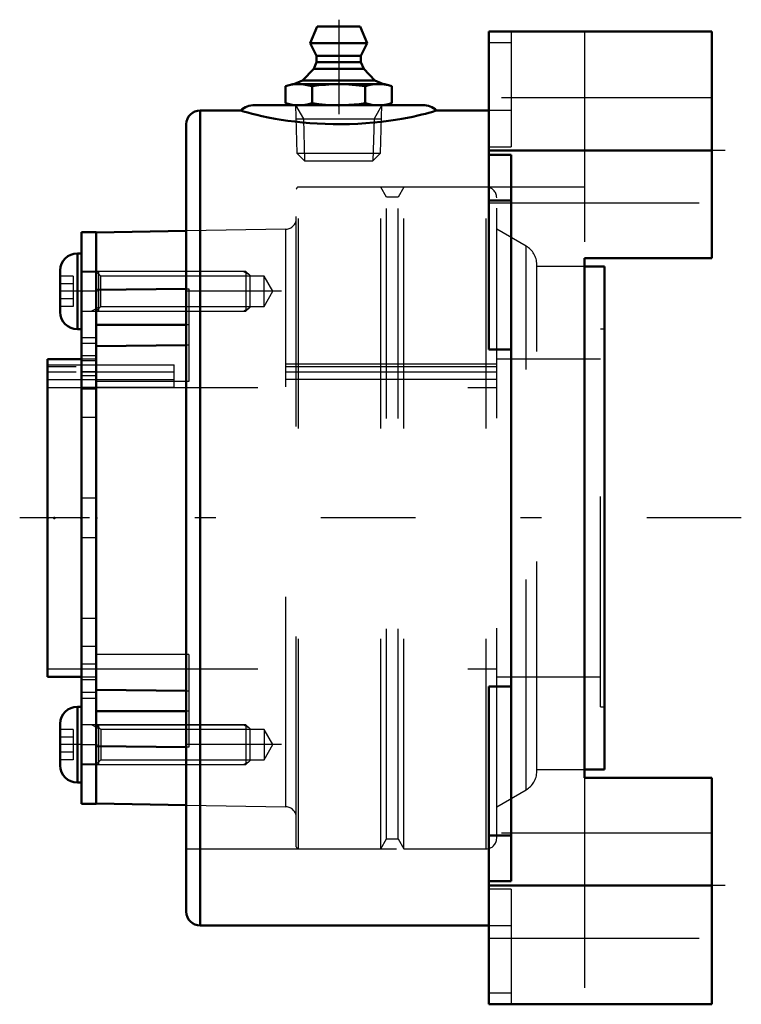
# Model space of a CAD drawing. Units: inches. Extents: x -3.29 to 0.14, y -2.31 to 2.37.
import ezdxf

# ---------------------------------------------------------------- set-up
doc = ezdxf.new("R2010")
doc.units = ezdxf.units.IN
doc.header["$MEASUREMENT"] = 0
doc.linetypes.add('Center', pattern=[1.5, 0.45, -0.5, 0.05, -0.5])
doc.linetypes.add('Dashed', pattern=[2, 1, -1])
for name, color, linetype, lineweight in [('AM_4', 7, 'Continuous', 50), ('AM_5', 3, 'Continuous', 25), ('AM_7', 7, 'Center', 25), ('AM_9', 6, 'Dashed', 25), ('ConnectionPoints', 7, 'Continuous', 50)]:
    doc.layers.add(name, color=color, linetype=linetype, lineweight=lineweight)

# ---------------------------------------------------------------- blocks, each defined once
blk = doc.blocks.new('2_ASME_B18_3_10_1_0_in_071289_2')
at = {"layer": 'AM_4'}
for p, q in [((-3.0183, -0.8985), (-3.0183, -1.2595)), ((-2.9983, -0.8985), (-3.0183, -0.8985)), ((-3.0993, -0.9795), (-3.0993, -1.1785)), ((-3.0183, -1.2595), (-2.9983, -1.2595))]:
    blk.add_line(p, q, dxfattribs=at)
for centre, start, end in [((-3.0183, -0.9795), 90, 180), ((-3.0183, -1.1785), 180, 270)]:
    blk.add_arc(centre, 0.081, start, end, dxfattribs=at)
at = {"layer": 'AM_5'}
for p, q in [((-2.9183, -1.0026), (-2.9505, -0.984)), ((-2.9183, -0.984), (-2.9183, -1.174))]:
    blk.add_line(p, q, dxfattribs=at)
at = {"layer": 'AM_9'}
for p, q in [((-2.2169, -0.984), (-2.9983, -0.984)), ((-2.1983, -1.0026), (-2.2169, -0.984)), ((-2.2169, -0.984), (-2.2169, -1.174)), ((-3.0383, -1.0068), (-3.0993, -1.0068)), ((-3.0383, -1.0068), (-3.0383, -1.1512)), ((-2.1983, -1.0026), (-2.1983, -1.1554)), ((-3.0383, -1.0429), (-3.0993, -1.0429)), ((-3.0383, -1.1151), (-3.0993, -1.1151)), ((-3.0383, -1.1512), (-3.0993, -1.1512)), ((-2.2169, -1.174), (-2.1983, -1.1554)), ((-2.9983, -1.174), (-2.2169, -1.174))]:
    blk.add_line(p, q, dxfattribs=at)
blk = doc.blocks.new('3_ASME_B18_3_10_2_0_in_071289_2')
at = {"layer": 'AM_4'}
for p, q in [((-3.0183, 1.2595), (-3.0183, 0.8985)), ((-2.9983, 1.2595), (-3.0183, 1.2595)), ((-3.0993, 1.1785), (-3.0993, 0.9795)), ((-3.0183, 0.8985), (-2.9983, 0.8985))]:
    blk.add_line(p, q, dxfattribs=at)
for centre, start, end in [((-3.0183, 1.1785), 90, 180), ((-3.0183, 0.9795), 180, 270)]:
    blk.add_arc(centre, 0.081, start, end, dxfattribs=at)
at = {"layer": 'AM_5'}
for p, q in [((-2.9183, 1.174), (-2.9183, 0.984)), ((-2.9183, 1.0026), (-2.9505, 0.984))]:
    blk.add_line(p, q, dxfattribs=at)
at = {"layer": 'AM_9'}
for p, q in [((-2.2169, 1.174), (-2.9983, 1.174)), ((-2.1983, 1.1554), (-2.2169, 1.174)), ((-2.2169, 1.174), (-2.2169, 0.984)), ((-3.0383, 1.1512), (-3.0993, 1.1512)), ((-3.0383, 1.1512), (-3.0383, 1.0068)), ((-2.1983, 1.1554), (-2.1983, 1.0026)), ((-3.0383, 1.1151), (-3.0993, 1.1151)), ((-3.0383, 1.0429), (-3.0993, 1.0429)), ((-3.0383, 1.0068), (-3.0993, 1.0068)), ((-2.2169, 0.984), (-2.1983, 1.0026)), ((-2.9983, 0.984), (-2.2169, 0.984))]:
    blk.add_line(p, q, dxfattribs=at)
blk = doc.blocks.new('4_070884LWE_0_in_071289_2')
at = {"layer": 'AM_4'}
for p, q in [((-2.9283, 1.36), (-2.9983, 1.36)), ((-2.9983, 1.36), (-2.9983, -1.36)), ((-2.9283, 1.36), (-2.9283, -1.36)), ((-2.9983, -1.36), (-2.9283, -1.36))]:
    blk.add_line(p, q, dxfattribs=at)
at = {"layer": 'AM_9'}
for p, q in [((-2.9283, 1.1702), (-2.9983, 1.1702)), ((-2.9283, 1.0793), (-2.9983, 1.0793)), ((-2.9283, 0.8582), (-2.9983, 0.8582)), ((-2.9283, 0.8304), (-2.9983, 0.8304)), ((-2.9283, 0.7712), (-2.9983, 0.7712)), ((-2.9283, 0.7488), (-2.9983, 0.7488)), ((-2.9283, 0.7298), (-2.5583, 0.7298)), ((-2.5583, 0.6219), (-2.5583, 0.7298)), ((-2.9283, 0.696), (-2.9983, 0.696)), ((-2.5583, 0.6946), (-2.9983, 0.6946)), ((-2.9283, 0.6761), (-2.9983, 0.6761)), ((-2.5583, 0.6571), (-2.9283, 0.6571)), ((-2.5583, 0.6219), (-2.9983, 0.6219)), ((-2.9283, 0.6125), (-2.9983, 0.6125)), ((-2.9283, 0.4781), (-2.9983, 0.4781)), ((-2.9283, 0.095), (-2.9983, 0.095)), ((-2.9283, -0.095), (-2.9983, -0.095)), ((-2.9283, -0.4781), (-2.9983, -0.4781)), ((-2.9283, -0.6125), (-2.9983, -0.6125)), ((-2.9283, -0.696), (-2.9983, -0.696)), ((-2.9283, -0.7712), (-2.9983, -0.7712)), ((-2.9283, -0.8304), (-2.9983, -0.8304)), ((-2.9983, -0.8582), (-2.9283, -0.8582)), ((-2.9283, -1.0793), (-2.9983, -1.0793)), ((-2.9983, -1.1702), (-2.9283, -1.1702))]:
    blk.add_line(p, q, dxfattribs=at)
blk = doc.blocks.new('5_070884E_0_in_071289_2')
at = {"layer": 'AM_4'}
for p, q in [((-2.5, 1.3669), (-2.9283, 1.3594)), ((-0.51, 1.1979), (-0.6057, 1.1979)), ((-0.51, -1.1979), (-0.51, 1.1979)), ((-2.9283, 1.0861), (-2.5, 1.0915)), ((-2.5, 0.9192), (-2.9283, 0.9192)), ((-2.5, 0.8228), (-2.9283, 0.8174)), ((-2.9983, 0.7566), (-3.16, 0.7566)), ((-3.16, -0.7566), (-3.16, 0.7566)), ((-3.16, -0.7566), (-2.9983, -0.7566)), ((-2.9283, -0.8174), (-2.5, -0.8228)), ((-2.5, -0.9192), (-2.9283, -0.9192)), ((-2.5, -1.0915), (-2.9283, -1.0861)), ((-0.6057, -1.1979), (-0.51, -1.1979)), ((-2.9283, -1.3594), (-2.5, -1.3669))]:
    blk.add_line(p, q, dxfattribs=at)
at = {"layer": 'AM_5'}
for p, q in [((-2.2283, 1.174), (-2.2014, 1.1584)), ((-2.2283, 0.984), (-2.2014, 0.9996)), ((-2.9283, 0.984), (-2.2283, 0.984)), ((-2.9283, -0.984), (-2.2283, -0.984)), ((-2.2283, -0.984), (-2.2014, -0.9996)), ((-2.2283, -1.174), (-2.2014, -1.1584))]:
    blk.add_line(p, q, dxfattribs=at)
at = {"layer": 'AM_7'}
for p, q in [((-2.0463, 1.079), (-3.1444, 1.079)), ((-2.0463, -1.079), (-3.1444, -1.079))]:
    blk.add_line(p, q, dxfattribs=at)
at = {"layer": 'AM_9'}
for p, q in [((-1.9766, -1.5648), (-1.9766, 1.5648)), ((-1.575, 1.5748), (-1.9666, 1.5748)), ((-1.9666, -1.5748), (-1.9666, 1.5748)), ((-1.575, -1.5748), (-1.575, 1.5748)), ((-1.5475, 1.5271), (-1.575, 1.5748)), ((-1.465, 1.5748), (-1.4925, 1.5271)), ((-1.0734, 1.5748), (-1.465, 1.5748)), ((-1.465, -1.5748), (-1.465, 1.5748)), ((-1.0734, -1.5748), (-1.0734, 1.5748)), ((-1.4925, 1.5271), (-1.5475, 1.5271)), ((-1.5475, -1.5271), (-1.5475, 1.5271)), ((-1.4925, -1.5271), (-1.4925, 1.5271)), ((-1.0234, -1.5248), (-1.0234, 1.5248)), ((-2.0257, 1.3751), (-2.5, 1.3669)), ((-2.0257, -1.3751), (-2.0257, 1.3751)), ((-0.8828, 1.2936), (-1.0234, 1.3748)), ((-0.8828, -1.2936), (-0.8828, 1.2936)), ((-2.9058, 1.1514), (-2.9283, 1.174)), ((-0.8328, -1.207), (-0.8328, 1.207)), ((-0.6057, 1.1979), (-0.8328, 1.1979)), ((-2.1302, 1.1514), (-2.9058, 1.1514)), ((-2.9058, 1.0065), (-2.9058, 1.1514)), ((-2.0883, 1.079), (-2.1302, 1.1514)), ((-2.1302, 1.0065), (-2.1302, 1.1514)), ((-2.5, 1.0915), (-2.4883, 1.0916)), ((-2.4883, 1.0916), (-2.4883, 0.6505)), ((-2.1302, 1.0065), (-2.0883, 1.079)), ((-2.9283, 0.984), (-2.9058, 1.0065)), ((-2.9058, 1.0065), (-2.1302, 1.0065)), ((-2.4883, 0.9192), (-2.5, 0.9192)), ((-0.53, -0.8984), (-0.53, 0.8984)), ((-0.51, 0.8984), (-0.53, 0.8984)), ((-2.4883, 0.8229), (-2.5, 0.8228)), ((-2.9283, 0.7566), (-2.9983, 0.7566)), ((-0.53, 0.7566), (-1.0234, 0.7566)), ((-3.16, 0.7298), (-2.9283, 0.7298)), ((-1.0234, 0.7188), (-3.16, 0.7188)), ((-1.0234, 0.7317), (-2.9283, 0.7317)), ((-1.0234, 0.6946), (-3.16, 0.6946)), ((-2.9283, 0.6571), (-3.16, 0.6571)), ((-1.0234, 0.659), (-2.9283, 0.659)), ((-3.16, 0.6219), (-1.0234, 0.6219)), ((-2.4883, 0.6505), (-2.9283, 0.6505)), ((-2.4883, -0.6505), (-2.9283, -0.6505)), ((-2.4883, -0.6505), (-2.4883, -1.0916)), ((-3.16, -0.7188), (-1.0234, -0.7188)), ((-2.9983, -0.7566), (-2.9283, -0.7566)), ((-1.0234, -0.7566), (-0.53, -0.7566)), ((-2.5, -0.8228), (-2.4883, -0.8229)), ((-2.4883, -0.9192), (-2.5, -0.9192)), ((-0.53, -0.8984), (-0.51, -0.8984)), ((-2.9058, -1.0065), (-2.9283, -0.984)), ((-2.1302, -1.0065), (-2.9058, -1.0065)), ((-2.9058, -1.0065), (-2.9058, -1.1514)), ((-2.0883, -1.079), (-2.1302, -1.0065)), ((-2.1302, -1.0065), (-2.1302, -1.1514)), ((-2.4883, -1.0916), (-2.5, -1.0915)), ((-2.1302, -1.1514), (-2.0883, -1.079)), ((-2.9283, -1.174), (-2.9058, -1.1514)), ((-2.9058, -1.1514), (-2.1302, -1.1514)), ((-0.8328, -1.1979), (-0.6057, -1.1979)), ((-1.0234, -1.3748), (-0.8828, -1.2936)), ((-2.5, -1.3669), (-2.0257, -1.3751)), ((-1.575, -1.5748), (-1.5475, -1.5271)), ((-1.5475, -1.5271), (-1.4925, -1.5271)), ((-1.4925, -1.5271), (-1.465, -1.5748)), ((-1.9666, -1.5748), (-1.575, -1.5748)), ((-1.465, -1.5748), (-1.0734, -1.5748))]:
    blk.add_line(p, q, dxfattribs=at)
for centre, radius, start, end in [((-1.9666, 1.5648), 0.01, 90, 180), ((-1.0734, 1.5248), 0.05, 0, 90), ((-2.0266, 1.4251), 0.05, 271, 0), ((-0.9328, 1.207), 0.1, 0, 60), ((-0.9328, -1.207), 0.1, 300, 0), ((-2.0266, -1.4251), 0.05, 0, 89), ((-1.0734, -1.5248), 0.05, 270, 0), ((-1.9666, -1.5648), 0.01, 180, 270)]:
    blk.add_arc(centre, radius, start, end, dxfattribs=at)
blk = doc.blocks.new('6_405015E_Inch_0_in_071289_2')
at = {"layer": 'AM_4'}
for p, q in [((-1.8777, 2.34), (-1.91, 2.26)), ((-1.8777, 2.34), (-1.6723, 2.34)), ((-1.64, 2.26), (-1.6723, 2.34)), ((-1.91, 2.26), (-1.64, 2.26)), ((-1.91, 2.26), (-1.88, 2.2)), ((-1.67, 2.2), (-1.64, 2.26)), ((-1.88, 2.17), (-1.8938, 2.1378)), ((-1.88, 2.2), (-1.88, 2.17)), ((-1.88, 2.2), (-1.67, 2.2)), ((-1.88, 2.17), (-1.67, 2.17)), ((-1.67, 2.17), (-1.67, 2.2)), ((-1.6562, 2.1378), (-1.67, 2.17)), ((-1.8938, 2.1378), (-1.9475, 2.0833)), ((-1.8938, 2.1378), (-1.6562, 2.1378)), ((-1.6025, 2.0833), (-1.6562, 2.1378)), ((-1.9937, 2.065), (-2.0276, 2.0559)), ((-1.9937, 2.065), (-1.5562, 2.065)), ((-1.9475, 2.0833), (-1.9888, 2.065)), ((-1.9475, 2.0833), (-1.6025, 2.0833)), ((-1.5613, 2.065), (-1.6025, 2.0833)), ((-1.5224, 2.0559), (-1.5562, 2.065)), ((-2.0276, 2.0559), (-2.0276, 1.9741)), ((-1.9013, 2.0559), (-1.9013, 1.9741)), ((-1.6487, 2.0559), (-1.6487, 1.9741)), ((-1.5224, 2.0559), (-1.5224, 1.9741)), ((-2.0276, 1.9741), (-1.9937, 1.965)), ((-1.5562, 1.965), (-1.5224, 1.9741))]:
    blk.add_line(p, q, dxfattribs=at)
for points in [[(-2.0276, 2.0559), (-2.004, 2.0613), (-1.9803, 2.0644), (-1.9644, 2.065)], [(-1.9644, 2.065), (-1.9487, 2.0644), (-1.9329, 2.0626), (-1.9013, 2.0559)], [(-1.9013, 2.0559), (-1.8699, 2.0597), (-1.8384, 2.0626), (-1.8068, 2.0644), (-1.775, 2.065)], [(-1.775, 2.065), (-1.7266, 2.0636), (-1.6782, 2.0595), (-1.6487, 2.0559)], [(-1.6487, 2.0559), (-1.6251, 2.0613), (-1.6014, 2.0644), (-1.5856, 2.065)], [(-1.5856, 2.065), (-1.5698, 2.0644), (-1.5382, 2.0597), (-1.5224, 2.0559)], [(-1.9644, 1.965), (-1.9802, 1.9656), (-1.996, 1.9674), (-2.0276, 1.9741)], [(-1.9013, 1.9741), (-1.9249, 1.9687), (-1.9486, 1.9656), (-1.9644, 1.965)], [(-1.775, 1.965), (-1.8066, 1.9656), (-1.8381, 1.9674), (-1.8698, 1.9703), (-1.9013, 1.9741)], [(-1.6487, 1.9741), (-1.6782, 1.9705), (-1.7265, 1.9664), (-1.775, 1.965)], [(-1.5856, 1.965), (-1.6013, 1.9656), (-1.6171, 1.9674), (-1.6487, 1.9741)], [(-1.5224, 1.9741), (-1.546, 1.9687), (-1.5697, 1.9656), (-1.5856, 1.965)]]:
    blk.add_lwpolyline(points, dxfattribs=at)
at = {"layer": 'AM_5'}
for p, q in [((-1.9808, 1.965), (-1.9431, 1.8999)), ((-1.5692, 1.965), (-1.6069, 1.8999)), ((-1.9787, 1.8999), (-1.5713, 1.8999)), ((-1.9431, 1.8999), (-1.9369, 1.7)), ((-1.6069, 1.8999), (-1.6131, 1.7))]:
    blk.add_line(p, q, dxfattribs=at)
at = {"layer": 'AM_7'}
blk.add_line((-1.775, 2.372), (-1.775, 1.668), dxfattribs=at)
at = {"layer": 'AM_9'}
for p, q in [((-1.9808, 1.965), (-1.9736, 1.7367)), ((-1.5764, 1.7367), (-1.5692, 1.965)), ((-1.9736, 1.7367), (-1.9369, 1.7)), ((-1.9736, 1.7367), (-1.5764, 1.7367)), ((-1.6131, 1.7), (-1.5764, 1.7367)), ((-1.9369, 1.7), (-1.6131, 1.7))]:
    blk.add_line(p, q, dxfattribs=at)
blk = doc.blocks.new('7_071289H_0_in_071289_2')
at = {"layer": 'AM_4'}
for p, q in [((-1.06, 0.8025), (-1.06, 2.315)), ((-1.06, 2.315), (0, 2.315)), ((0, 1.2364), (0, 2.315)), ((-2.2408, 1.94), (-2.434, 1.94)), ((-2.434, -1.94), (-2.434, 1.94)), ((-1.375, 1.965), (-2.175, 1.965)), ((-1.06, 1.94), (-1.3092, 1.94)), ((-2.5, -1.874), (-2.5, 1.874)), ((-1.06, 1.75), (0, 1.75)), ((-0.954, 1.7289), (-1.06, 1.7289)), ((-0.954, -1.7289), (-0.954, 1.7289)), ((-0.954, 1.5111), (-1.06, 1.5111)), ((-0.6057, 1.2364), (-0.6057, -1.2364)), ((0, 1.2364), (-0.6057, 1.2364)), ((-0.954, 0.8025), (-1.06, 0.8025)), ((-1.06, -2.315), (-1.06, -0.8025)), ((-1.06, -0.8025), (-0.954, -0.8025)), ((-0.6057, -1.2364), (0, -1.2364)), ((0, -2.315), (0, -1.2364)), ((-0.954, -1.5111), (-1.06, -1.5111)), ((-1.06, -1.7289), (-0.954, -1.7289)), ((-1.06, -1.75), (0, -1.75)), ((-2.434, -1.94), (-1.06, -1.94)), ((-1.06, -2.315), (0, -2.315))]:
    blk.add_line(p, q, dxfattribs=at)
blk.add_lwpolyline([(-2.2411, 1.94), (-2.241, 1.94), (-2.2387, 1.9392), (-2.2323, 1.9372), (-2.2219, 1.9339), (-2.2066, 1.9295), (-2.1865, 1.924), (-2.1652, 1.9187), (-2.1404, 1.9129), (-2.1109, 1.9067), (-2.078, 1.9005), (-2.0486, 1.8956), (-2.0174, 1.891), (-1.9834, 1.8866), (-1.9479, 1.8828), (-1.9128, 1.8798), (-1.8768, 1.8774), (-1.8391, 1.8757), (-1.801, 1.8748), (-1.7624, 1.8746), (-1.724, 1.8753), (-1.6847, 1.8768), (-1.6462, 1.8791), (-1.6093, 1.8822), (-1.5736, 1.8858), (-1.5383, 1.8902), (-1.5048, 1.8951), (-1.4753, 1.8999), (-1.4479, 1.905), (-1.422, 1.9102), (-1.3987, 1.9154), (-1.3789, 1.9201), (-1.3616, 1.9245), (-1.3465, 1.9286), (-1.334, 1.9322), (-1.3238, 1.9353), (-1.3163, 1.9376), (-1.3113, 1.9392), (-1.309, 1.9399), (-1.3089, 1.94)], dxfattribs=at)
for centre, radius, start, end in [((-2.434, 1.874), 0.066, 90, 180), ((-2.175, 1.865), 0.1, 90, 131.3148), ((-1.375, 1.865), 0.1, 48.7077, 90), ((-2.434, -1.874), 0.066, 180, 270)]:
    blk.add_arc(centre, radius, start, end, dxfattribs=at)
at = {"layer": 'AM_7'}
for p, q in [((0.0636, 1.75), (-1.3356, 1.75)), ((0.1403, 0), (-3.2925, 0)), ((0.0636, -1.75), (-1.3356, -1.75))]:
    blk.add_line(p, q, dxfattribs=at)
at = {"layer": 'AM_9'}
for p, q in [((-0.954, 2.315), (-0.954, 1.7663)), ((-0.6057, 2.315), (-0.6057, 1.2364)), ((-0.954, 2.2624), (-1.06, 2.2624)), ((0, 2), (-1.06, 2)), ((-0.954, 1.94), (-1.06, 1.94)), ((-1.06, 1.7663), (-0.954, 1.7663)), ((-0.6057, 1.5748), (-2.5, 1.5748)), ((-1.06, 1.5), (0, 1.5)), ((-0.6057, -1.2364), (-0.6057, -2.315)), ((0, -1.5), (-1.06, -1.5)), ((-2.5, -1.5748), (-0.6057, -1.5748)), ((-0.954, -1.7663), (-1.06, -1.7663)), ((-0.954, -1.7663), (-0.954, -2.315)), ((-1.06, -1.94), (-0.954, -1.94)), ((-1.06, -2), (0, -2)), ((-0.954, -2.2624), (-1.06, -2.2624))]:
    blk.add_line(p, q, dxfattribs=at)
blk = doc.blocks.new('1_071289_2')
for name in ['6_405015E_Inch_0_in_071289_2', '7_071289H_0_in_071289_2', '5_070884E_0_in_071289_2', '4_070884LWE_0_in_071289_2', '3_ASME_B18_3_10_2_0_in_071289_2', '2_ASME_B18_3_10_1_0_in_071289_2']:
    blk.add_blockref(name, (0, 0))

msp = doc.modelspace()

# ---------------------------------------------------------------- linework, layer by layer
at = {"layer": 'ConnectionPoints'}
for p in [(-1.775, 1.965), (-1.775, 1.965), (-2.9983, 1.079), (-2.9283, 1.079), (-3.16, 0), (-3.16, 0), (-3.1273, 0), (-3, 0), (-2.9283, 0), (-2.9283, 0), (-2.9283, -1.079)]:
    msp.add_point(p, dxfattribs=at)

# ---------------------------------------------------------------- block references
msp.add_blockref('1_071289_2', (0, 0))

doc.saveas('drawing.dxf')
